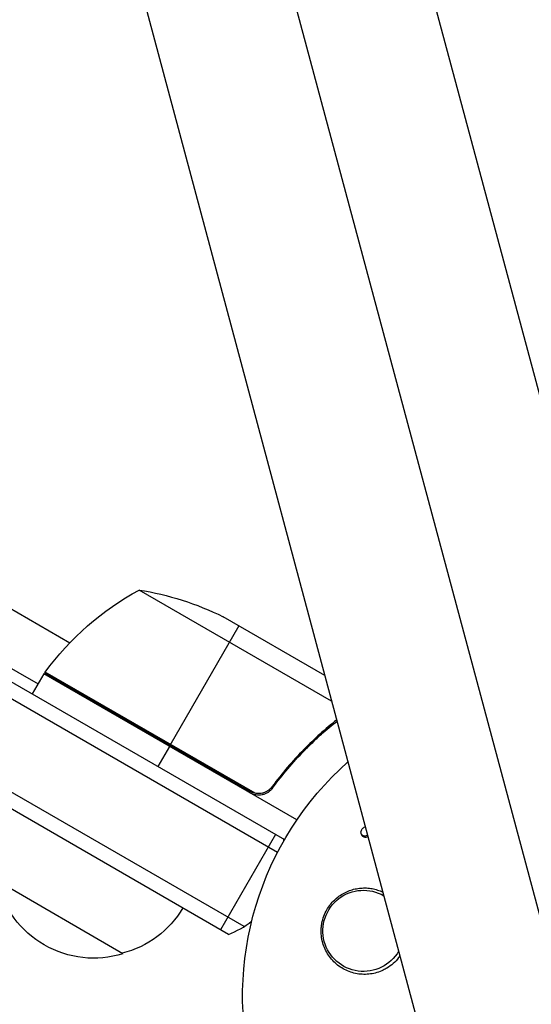
# Model space of a CAD drawing. Units: millimetres. Extents: x -3552 to 4077, y -4062 to 5184.
# Drawn here: x -633 to -545, y -938 to -769 of the extents above; entities that cross this region are included whole.
import ezdxf

# ---------------------------------------------------------------- set-up
doc = ezdxf.new("R2010")
doc.units = ezdxf.units.MM
doc.header["$LTSCALE"] = 20
doc.linetypes.add('HIDDEN', pattern=[9.524999999999999, 6.35, -3.175])
doc.layers.add('2d', color=230, linetype='Continuous')
doc.layers.add('AS-Free_Space_Hatch', color=31, linetype='HIDDEN')

msp = doc.modelspace()

# ---------------------------------------------------------------- hatches: boundary and pattern name
at = {"layer": 'AS-Free_Space_Hatch'}
h = msp.add_hatch(dxfattribs=at)
h.set_pattern_fill('ANSI31', color=256, scale=100, angle=-30.00000000000003)
h.set_pattern_definition([(285, (-147.9938580267553, -1174.333225598021), (306.6814498467792, 82.17504682005014), [])])
edge = h.paths.add_edge_path()
edge.add_line((-147.9938580267553, -1174.333225598021), (-1196.999854661652, -2991.264909214087))
edge.add_arc((-2063.02525844609, -2491.264909214086), 1000, -120.00000000000011, -30.000000000000114, ccw=False)
edge.add_arc((-2063.02525844609, -2491.264909214086), 1000, 150, 240, ccw=False)
edge.add_line((-2929.050662230529, -1991.264909214086), (-1880.044665595632, -174.3332255980201))
edge.add_arc((-1014.019261811194, -674.3332255980202), 999.9999999999998, 59.999999999999886, 150, ccw=False)
edge.add_arc((-1014.019261811193, -674.3332255980206), 1000, -30.000000000000114, 59.999999999999886, ccw=False)

# ---------------------------------------------------------------- linework, layer by layer
at = {"layer": '2d'}
for p, q in [((-674.9593946253044, -343.7872982793715), (-272.1340903328364, -1847.151800481269)), ((-721.613612035082, -356.2882581577605), (-318.788194591194, -1859.653182646508)), ((-806.0395875502309, -771.4318058048129), (-624.7908850731164, -876.075792970244)), ((-802.6984716847546, -785.9470358174685), (-587.7652500801942, -910.038789168656)), ((-801.9268286187489, -789.2792954952938), (-588.9651157570624, -912.2327977430732)), ((-594.744859381175, -925.061668743153), (-797.5686865104544, -807.9612775519936)), ((-597.4310000428086, -926.3975760550247), (-796.7838286049737, -811.3011668209465)), ((-678.1675723214012, -855.5355830105718), (-630.2826614497644, -883.1819491924334)), ((-579.6359335814868, -886.1561676900883), (-612.8466760438951, -866.9819365894318)), ((-580.8263890562539, -881.7133273740774), (-598.3692694937872, -871.5849406311108)), ((-595.6320263551552, -873.1652886940401), (-607.5320263551566, -893.7766933041084)), ((-629.2826614497626, -881.4498983848616), (-631.2826614497626, -884.9139999999998)), ((-585.636757881095, -906.6488725592562), (-629.2826614497662, -881.4498983848634)), ((-629.1786326191213, -881.2790193505652), (-593.798966654429, -901.705479019115)), ((-592.848289307809, -902.0566814691438), (-629.0805057979105, -881.1380015252516)), ((-580.8871203096678, -891.1518464566952), (-581.1988137384287, -891.6917153116947)), ((-607.6320263551515, -893.9498983848616), (-609.6320263551515, -897.4139999999998)), ((-589.3177629929596, -900.1338185144896), (-590.0707043747025, -901.4379512427886)), ((-589.3237306364063, -909.1389999999983), (-598.8237306364099, -925.5934826719122)), ((-574.3960735190376, -909.3064593310764), (-574.5090040182313, -909.0774589323437)), ((-615.6490481832807, -929.7357875175685), (-637.2996832787576, -917.2357875170701))]:
    msp.add_line(p, q, dxfattribs=at)
at = {"layer": '2d', "extrusion": (0, 0, -1)}
for centre, radius, start, end in [((588.8735442646539, -910.860051324401), 49.9999999999995, 36.47279222330351, 61.34968822066264), ((620.5820263551523, -916.3799563428793), 50.00000000000001, 98.8998039759579, 116.3756925059679), ((626.6680881059128, -882.9213245131969), 3.000000000000002, 33.19122430204568, 36.47279222330351), ((619.0852870324852, -892.3121701171922), 5.570372842545014, 80.66327351066619, 84.03133126328295), ((618.7602177520384, -892.499848953762), 5.570372842545014, 155.96866873667, 159.3367264894111), ((540.9999999999982, -937.0389999999979), 53.99999999999992, 281.5656037928699, 48.43439665349512), ((620.7135064210179, -913.5076864971406), 16.99999999914598, 252.6679254884744, 347.3320745114783), ((574.1425545323273, -925.7886187143877), 7.000000000000001, 209.9804460719682, 120.019553928217), ((619.9452947628142, -913.1792345584754), 17, 210.6412952962101, 255.8134983752331)]:
    msp.add_arc(centre, radius, start, end, dxfattribs=at)
at = {"layer": '2d'}
for centre, radius, start, end in [((-602.7339846729901, -912.3662413357588), 14.99999999872434, 8.124241975769603, 9.296480239251057), ((-602.7339846742561, -912.3662413359425), 15.0000000000103, 290.7035197608462, 308.3062977287155)]:
    msp.add_arc(centre, radius, start, end, dxfattribs=at)
for centre, major_axis, ratio, start_param, end_param in [((6153.064808997594, 378.1589793005705), (-6268.749971159607, 3619.386738670021), 0.9398300555759984, 0.696957069399303, 0.8835398846061682), ((6152.53525000461, 377.2417872010637), (-6268.749971159318, 3619.386738670478), 0.9398300555759996, 0.6969570693993785, 0.8835398846062419), ((6152.791488227045, 377.6855898298645), (-6268.749971159607, 3619.386738670021), 0.9398300555759984, 0.696957069399303, 0.8835398846061682), ((6152.808570775158, 377.7151766717679), (-6268.749971159318, 3619.386738670478), 0.9398300555759996, 0.6969570693993785, 0.8835398846062419), ((6152.53525000455, 377.2417872010456), (-6312.05087567778, 3644.387372020041), 0.9398300555759995, 0.6969570693994265, 0.8835398846062885), ((-4118.735588440744, -6046.899320921216), (-5034.664158818313, 2906.862895142099), 0.9398300555760049, 4.530460935716434, 4.893308553765801), ((-4118.735588440741, -6046.899320921212), (-4991.363254299643, 2881.862261792861), 0.9398300555759986, 4.530460935716442, 4.893308553765808)]:
    msp.add_ellipse(centre, major_axis=major_axis, ratio=ratio, start_param=start_param, end_param=end_param, dxfattribs=at)
for points, knots in [([(-578.7686111070452, -889.3930592312618), (-580.7302131252545, -890.9479575155574), (-582.6291112042509, -892.6496657414418), (-586.3519301979195, -896.4536273342173), (-588.169833482234, -898.5690053534718), (-589.8867666442784, -900.8910202305933)], [0.0003435035128542005, 0.0003435035128542005, 0.0003435035128542005, 0.0003435035128542005, 0.008593070406938626, 0.008593070406938626, 0.01718614081387726, 0.01718614081387726, 0.01718614081387726, 0.01718614081387726]), ([(-589.8269042952579, -901.146857829649), (-588.123343579653, -898.8293470752915), (-586.2996000330677, -896.6919618519814), (-583.8895337544691, -894.2221521022975), (-583.4009673601286, -893.7383518940833), (-582.4111102676579, -892.7907337087718), (-581.9095498907027, -892.3267419152935), (-580.5174627501929, -891.081280027086), (-579.6191581807125, -890.3246865040101), (-578.7121889685295, -889.6036295188778)], [0.002676215341889945, 0.002676215341889945, 0.002676215341889945, 0.002676215341889945, 0.01136400586139558, 0.01136400586139558, 0.01353595349127198, 0.01353595349127198, 0.01570790112114839, 0.01570790112114839, 0.01953640223682927, 0.01953640223682927, 0.01953640223682927, 0.01953640223682927]), ([(-589.8269042952579, -901.146857829649), (-589.9350819824176, -901.294021914312), (-590.05506746432, -901.4293203917086), (-590.3178238016881, -901.6769751575894), (-590.4616385190056, -901.7899918799731), (-590.7687819542862, -901.9885826391464), (-590.9295192686423, -902.0727615754377), (-591.2649573294766, -902.2115363498842), (-591.441516506593, -902.2664619096004), (-591.7997129541909, -902.3425672853145), (-591.9804504499898, -902.3639730722962), (-592.3451309782831, -902.3738609043312), (-592.530890140777, -902.361884347777), (-592.8925040091272, -902.304824007414), (-593.0692717163965, -902.2601120605368), (-593.4147066087389, -902.1382725468002), (-593.5838350791983, -902.0606253996621), (-593.7441018789214, -901.9680953196994)], [5.204170427930421e-18, 5.204170427930421e-18, 5.204170427930421e-18, 5.204170427930421e-18, 0.0005472318880348037, 0.0005472318880348037, 0.001094463776069602, 0.001094463776069602, 0.001641695664104401, 0.001641695664104401, 0.002188927552139199, 0.002188927552139199, 0.002736159440173997, 0.002736159440173997, 0.003283391328208796, 0.003283391328208796, 0.003830623216243594, 0.003830623216243594, 0.004377855104278372, 0.004377855104278372, 0.004377855104278372, 0.004377855104278372]), ([(-589.8867666442784, -900.8910202305933), (-590.0533077365326, -901.1162537472001), (-590.2472546398603, -901.3138169511376), (-590.5786743116059, -901.5691177884046), (-590.6965842660939, -901.6474458030343), (-590.9391332341002, -901.7851445438582), (-591.0645389388155, -901.8452110425633), (-591.4530748967682, -901.9991306643924), (-591.7310710878901, -902.066357975601), (-592.1478245123471, -902.1068421416758), (-592.2876596420774, -902.1106886076514), (-592.569201616172, -902.0985274306759), (-592.7105086316642, -902.0823440311788), (-592.848289307809, -902.0566814691438)], [0, 0, 0, 0, 0.0008395774927964047, 0.0008395774927964047, 0.001259366239194611, 0.001259366239194611, 0.001679154985592817, 0.001679154985592817, 0.002518732478389231, 0.002518732478389231, 0.002938521224787429, 0.002938521224787429, 0.003358309971185628, 0.003358309971185628, 0.003358309971185628, 0.003358309971185628]), ([(-573.4454815716799, -909.25924911315), (-573.5243388274193, -909.3181911858001), (-573.6120287337271, -909.3635181174695), (-573.7988172180867, -909.4223198385598), (-573.8992602949966, -909.4338647972918), (-574.0904317060467, -909.4168375029594), (-574.1830938701714, -909.3879896552799), (-574.3438732640989, -909.2947835625828), (-574.4134124874363, -909.2297893087352), (-574.518200769844, -909.0742402752685), (-574.5535175107507, -908.984446057756), (-574.5858314495781, -908.7906296693245), (-574.5821626473517, -908.6888294691571), (-574.5381286087377, -908.4913206240171), (-574.4972134463169, -908.3938353350959), (-574.384920580047, -908.2185652859325), (-574.3132251726583, -908.1398935066782), (-574.2308590400244, -908.075979565222)], [0.003293932595128305, 0.003293932595128305, 0.003293932595128305, 0.003293932595128305, 0.003589206219456703, 0.003589206219456703, 0.0039014131659213, 0.0039014131659213, 0.004213620112385897, 0.004213620112385897, 0.004525827058850494, 0.004525827058850494, 0.004838034005315091, 0.004838034005315091, 0.005150240951779688, 0.005150240951779688, 0.005462447898244285, 0.005462447898244285, 0.005774654844708882, 0.005774654844708882, 0.005774654844708882, 0.005774654844708882]), ([(-573.3760184216317, -909.5184891178606), (-573.4431618870858, -909.5628119905768), (-573.515409537993, -909.5974807477769), (-573.6860974955525, -909.6512889916785), (-573.7863704596111, -909.6628288885795), (-573.9776258978472, -909.6458231486913), (-574.0702681197017, -909.616962212921), (-574.2309662792868, -909.5237804997532), (-574.300592045036, -909.4586535732096), (-574.3688917146919, -909.3572392850901), (-574.3832989586845, -909.3323428800622), (-574.3960603780743, -909.3064528249806)], [0.003333902465662312, 0.003333902465662312, 0.003333902465662312, 0.003333902465662312, 0.003576181221301348, 0.003576181221301348, 0.003888416721534305, 0.003888416721534305, 0.004200652221767263, 0.004200652221767263, 0.00451288772200022, 0.00451288772200022, 0.004608293347165654, 0.004608293347165654, 0.004608293347165654, 0.004608293347165654]), ([(-570.7326110008853, -932.56226727786), (-571.4495879617407, -932.9075544338857), (-572.1910661757047, -933.1270617303862), (-573.3375526276741, -933.2848144563659), (-573.7246340969177, -933.3075280350449), (-574.4863937435621, -933.2941344035835), (-574.8641087962988, -933.258535027061), (-575.613247145573, -933.1299375490134), (-575.9871901601036, -933.0358393899687), (-576.7086622053284, -932.7941875581591), (-577.0578263502375, -932.6467777010866), (-577.7330496382729, -932.2991020861673), (-578.0596862085622, -932.0984372330067), (-578.6858675225976, -931.6425091658739), (-578.9787238091212, -931.3922360592724), (-579.524441417896, -930.8477653568889), (-579.7773138885113, -930.5535791604116), (-580.2406060879439, -929.9187631428367), (-580.4507919474054, -929.5770516534221), (-580.8105313869692, -928.8707237235731), (-580.9624936516666, -928.5032153619095), (-581.2082644704096, -927.7384015145371), (-581.3024987674598, -927.3366745391968), (-581.4222840019629, -926.5280813555955), (-581.448886767248, -926.1206813030667), (-581.4381480354787, -925.5048823840452), (-581.4260869949503, -925.298829038732), (-581.3843421945076, -924.8850897411221), (-581.3544604092622, -924.6768469072567), (-581.2398097715886, -924.0628525996608), (-581.1299943940776, -923.6635785066619), (-580.8444149362967, -922.8848962712573), (-580.6662469676157, -922.5018124412409), (-580.4600578775626, -922.1412064574315), (-580.2838325647845, -921.8330043975157), (-580.0874733863711, -921.5404406490861), (-579.6556867020809, -920.9856710753565), (-579.4182829053789, -920.721661041528), (-578.6609048358532, -919.9906690228718), (-578.1017334309745, -919.5863617831828), (-576.8852316807352, -918.9382657056094), (-576.252788142765, -918.7074992417101), (-575.2711264086083, -918.4901174976994), (-574.9385281850082, -918.4398765059877), (-574.2799411743599, -918.3845486271957), (-573.9517165127454, -918.3788922227695), (-573.2974217748397, -918.410422552749), (-572.9698691155118, -918.4478992506765), (-572.3238445631196, -918.565443614928), (-572.0082363712827, -918.6447668405499), (-571.3963612454554, -918.8412618521061), (-571.0998635043197, -918.9577959498301), (-570.8103678593052, -919.0936273710586)], [6.200266495373553e-07, 6.200266495373553e-07, 6.200266495373553e-07, 6.200266495373553e-07, 0.002480993338672137, 0.002480993338672137, 0.003721179994683437, 0.003721179994683437, 0.004961366650694739, 0.004961366650694739, 0.006201553306706039, 0.006201553306706039, 0.00744173996271734, 0.00744173996271734, 0.008681926618728639, 0.008681926618728639, 0.00992211327473994, 0.00992211327473994, 0.01116229993075124, 0.01116229993075124, 0.01240248658676254, 0.01240248658676254, 0.01364267324277385, 0.01364267324277385, 0.01488285989878515, 0.01488285989878515, 0.01612304655479645, 0.01612304655479645, 0.01674313988280209, 0.01674313988280209, 0.01736323321080773, 0.01736323321080773, 0.01860341986681902, 0.01860341986681902, 0.0198436065228303, 0.0198436065228303, 0.0198436065228303, 0.0209035669761335, 0.0209035669761335, 0.02196352742943671, 0.02196352742943671, 0.02408344833604311, 0.02408344833604311, 0.02620336924264952, 0.02620336924264952, 0.02726332969595273, 0.02726332969595273, 0.02832329014925593, 0.02832329014925593, 0.02938325060255913, 0.02938325060255913, 0.03044321105586233, 0.03044321105586233, 0.03148578676949394, 0.03148578676949394, 0.03148578676949394, 0.03148578676949394]), ([(-567.8566532880741, -930.117037628127), (-567.9277210155888, -930.2186888386668), (-568.001252051783, -930.3184560298259), (-568.6416862317292, -931.1435636091674), (-569.3269662121056, -931.7484562939289), (-570.299281390824, -932.3404418361124), (-570.5138972525729, -932.4569374663579), (-570.7326110008853, -932.56226727786)], [2.66881970445159, 2.66881970445159, 2.66881970445159, 2.66881970445159, 2.706435869036309, 2.706435869036309, 2.986172338797008, 2.986172338797008, 3.063057447593929, 3.063057447593929, 3.063057447593929, 3.063057447593929])]:
    msp.add_open_spline(points, degree=3, knots=knots, dxfattribs=at)
for points in [[(-592.848289307809, -902.0566814691438), (-593.1851285395624, -901.9939429348133), (-593.5020761122978, -901.8768888535351), (-593.798966654429, -901.705479019115)], [(-574.2308590400244, -908.075979565222), (-574.1017156727776, -907.9757677263342), (-573.9724212474539, -907.8757017101589), (-573.8429754294557, -907.7757818396976)]]:
    msp.add_open_spline(points, degree=3, dxfattribs=at)

doc.saveas('drawing.dxf')
